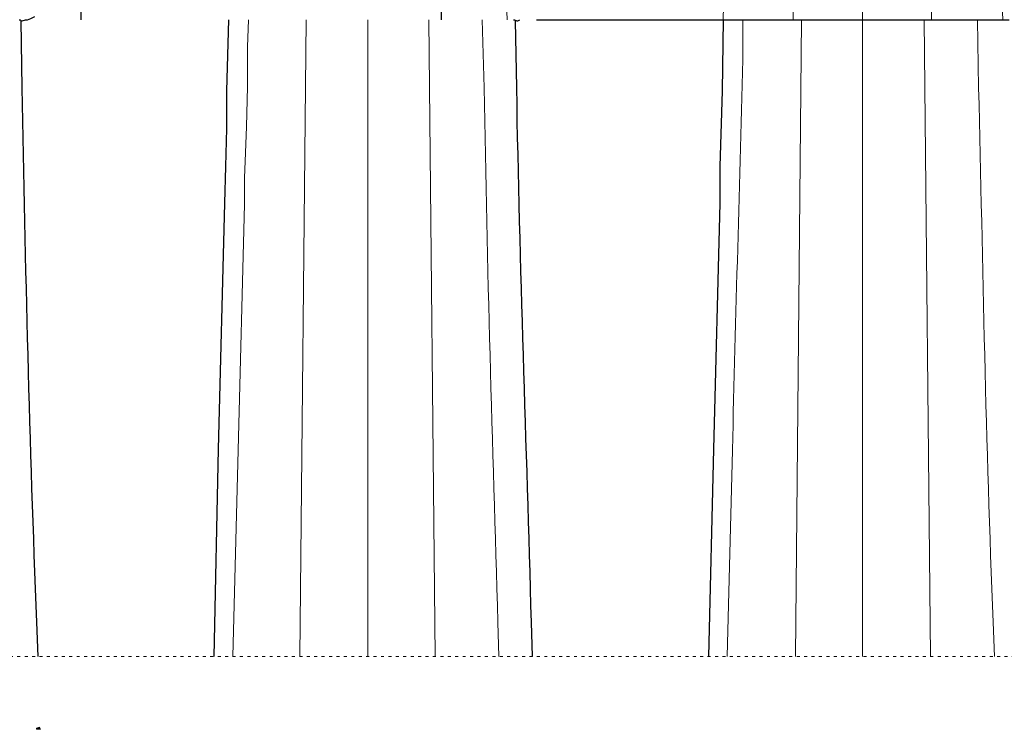
# Model space of a CAD drawing. Units: inches. Extents: x 4872 to 27745, y -12694 to 29752.
# Drawn here: x 15399 to 15796, y 1337 to 1623 of the extents above; entities that cross this region are included whole.
import ezdxf

# ---------------------------------------------------------------- set-up
doc = ezdxf.new("R2010")
doc.units = ezdxf.units.IN
doc.header["$MEASUREMENT"] = 0
doc.linetypes.add('ACAD_ISO03W100', pattern=[30, 12, -18])
doc.layers.add('Linii subtiri', color=7, linetype='Continuous', lineweight=13)
doc.layers.add('Țiglă ceramică Tondach', color=7, linetype='Continuous', lineweight=18)

msp = doc.modelspace()

# ---------------------------------------------------------------- hatches: boundary and pattern name
at = {"layer": 'Țiglă ceramică Tondach'}
msp.add_hatch(color=256, dxfattribs=at).paths.add_polyline_path([(15405.257, 1336.652), (15405.257, 1337.075), (15406.527, 1337.498), (15406.951, 1336.652)])

# ---------------------------------------------------------------- linework, layer by layer
at = {"layer": 'Linii subtiri', "linetype": 'ACAD_ISO03W100', "ltscale": 0.1}
msp.add_line((14911.534, 1366.021), (16406.243, 1366.021), dxfattribs=at)
at = {"layer": 'Țiglă ceramică Tondach', "lineweight": 9}
for points in [[(15711.13, 1623.405), (15714.516, 1961.649)], [(15739.069, 1623.405), (15739.069, 1961.649)], [(15767.012, 1623.405), (15764.046, 1961.649)], [(15595.56, 1623.405), (15593.445, 1675.052)], [(15684.037, 1673.782), (15682.769, 1623.405)], [(15795.796, 1623.405), (15793.678, 1675.052)], [(15399.558, 1595.889), (15399.136, 1622.983)], [(15490.998, 1623.405), (15490.575, 1612.399), (15490.575, 1596.312), (15490.152, 1580.225), (15489.728, 1569.642), (15489.304, 1559.483), (15489.304, 1548.899), (15486.765, 1449.415), (15484.648, 1366.021)], [(15511.742, 1366.021), (15514.281, 1623.405)], [(15539.258, 1366.021), (15539.258, 1623.405)], [(15566.352, 1366.021), (15563.808, 1623.405)], [(15586.248, 1595.889), (15585.401, 1623.405)], [(15599.371, 1595.889), (15598.947, 1622.983)], [(15690.81, 1623.405), (15690.81, 1612.399)], [(15711.977, 1366.021), (15714.519, 1623.405)], [(15739.069, 1366.021), (15739.069, 1623.405)], [(15766.589, 1366.021), (15764.046, 1623.405)], [(15786.057, 1595.889), (15785.633, 1623.405)], [(15686.58, 1449.415), (15684.461, 1366.021)], [(15405.909, 1366.021), (15405.485, 1379.991)], [(15592.174, 1366.021), (15591.75, 1379.991)], [(15605.72, 1366.021), (15605.299, 1379.991)], [(15792.41, 1366.021), (15791.986, 1379.991)], [(15405.257, 1336.652), (15405.257, 1337.075), (15406.527, 1337.498), (15406.951, 1336.652), (15405.257, 1336.652)]]:
    msp.add_lwpolyline(points, dxfattribs=at)
at = {"layer": 'Țiglă ceramică Tondach', "lineweight": 25}
for points in [[(15423.265, 1703.839), (15423.265, 1623.405)], [(15568.891, 1701.298), (15568.891, 1623.405)], [(15400.829, 1623.405), (15401.675, 1623.405), (15402.944, 1623.828), (15404.638, 1624.676)], [(15398.288, 1623.405), (15398.712, 1623.405)], [(15398.712, 1623.405), (15399.136, 1622.983), (15399.558, 1622.983)], [(15399.558, 1595.889), (15399.136, 1622.983)], [(15399.558, 1622.983), (15400.829, 1623.405)], [(15482.955, 1623.405), (15482.108, 1594.619), (15482.108, 1579.378), (15481.685, 1564.139), (15481.262, 1549.321), (15478.721, 1449.839), (15477.028, 1366.021)], [(15598.099, 1623.406), (15598.523, 1623.406), (15599.367, 1622.983), (15599.791, 1622.983)], [(15599.371, 1595.889), (15598.947, 1622.983)], [(15599.794, 1622.983), (15600.642, 1623.405)], [(15607.415, 1623.405), (15798.339, 1623.405)], [(15682.766, 1623.405), (15682.342, 1594.619), (15681.498, 1564.139), (15681.498, 1549.321), (15678.956, 1449.839), (15676.837, 1366.021)], [(15405.909, 1366.021), (15405.485, 1379.991)], [(15605.72, 1366.021), (15605.299, 1379.991)]]:
    msp.add_lwpolyline(points, dxfattribs=at)
at = {"layer": 'Țiglă ceramică Tondach', "lineweight": 0}
msp.add_lwpolyline([(15405.257, 1336.652), (15405.257, 1337.075), (15406.527, 1337.498), (15406.951, 1336.652), (15405.257, 1336.652)], dxfattribs=at)
at = {"layer": 'Țiglă ceramică Tondach', "lineweight": 9}
for points in [[(15690.81, 1612.399), (15689.725, 1557.962), (15687.648, 1503.975), (15686.58, 1449.415)], [(15405.485, 1379.991), (15402.452, 1451.92), (15400.829, 1523.905), (15399.558, 1595.889)], [(15591.75, 1379.991), (15589.611, 1452.008), (15587.313, 1523.835), (15586.248, 1595.889)], [(15605.299, 1379.991), (15603.394, 1451.927), (15600.59, 1523.95), (15599.371, 1595.889)], [(15791.986, 1379.991), (15788.865, 1451.808), (15787.828, 1523.993), (15786.057, 1595.889)]]:
    msp.add_open_spline(points, degree=3, dxfattribs=at)
at = {"layer": 'Țiglă ceramică Tondach', "lineweight": 25}
for points in [[(15405.485, 1379.991), (15402.452, 1451.92), (15400.829, 1523.905), (15399.558, 1595.889)], [(15605.299, 1379.991), (15603.394, 1451.927), (15600.59, 1523.95), (15599.371, 1595.889)]]:
    msp.add_open_spline(points, degree=3, dxfattribs=at)

doc.saveas('drawing.dxf')
